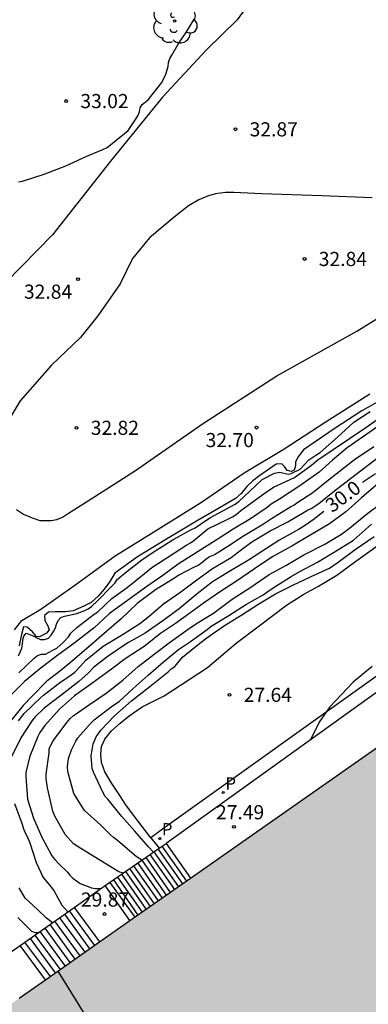
# Model space of a CAD drawing. Units: metres. Extents: x 579944 to 580295, y 4796039 to 4796291.
# Drawn here: x 580024 to 580043, y 4796102 to 4796154 of the extents above; entities that cross this region are included whole.
import ezdxf

# ---------------------------------------------------------------- set-up
doc = ezdxf.new("R2010")
doc.units = ezdxf.units.M
for name, color, linetype in [('020104', 34, 'Continuous'), ('020109', 7, 'CABEZA_TALUD'), ('020110', 7, 'Continuous'), ('020204', 9, 'Continuous'), ('020307', 24, 'Continuous'), ('020308', 9, 'Continuous'), ('060110', 9, 'Continuous'), ('060117', 9, 'Continuous'), ('060124', 9, 'Continuous'), ('060141', 9, 'Continuous'), ('060145', 9, 'Continuous'), ('070116', 6, 'Continuous'), ('080110', 9, 'Continuous'), ('100202', 3, 'Continuous'), ('210203', 4, 'Continuous'), ('210303', 4, 'Continuous'), ('990501', 21, 'Continuous')]:
    doc.layers.add(name, color=color, linetype=linetype)
doc.layers.add('020105', color=24, linetype='Continuous', lineweight=30)
doc.layers.add('080111', color=7, linetype='Continuous', lineweight=30)
doc.styles.add('ARIAL', font='ARIAL.TTF', dxfattribs={"height": 1})
doc.styles.add('ARIALI', font='ARIALI.TTF', dxfattribs={"height": 1})
doc.styles.add('ROMANS', font='romans__.ttf', dxfattribs={"height": 1})
doc.linetypes.add('CABEZA_TALUD', pattern='A,0.1,[204,DONOSTI.shx,S=0.15,R=0,X=0,Y=0],0,0.2', length=0.3)

# ---------------------------------------------------------------- blocks, each defined once
blk = doc.blocks.new('PLUVI2')
blk.add_circle((0, 0), 0.055)
blk = doc.blocks.new('ARBOL')
blk.add_circle((0, 0), 0.0587)
for centre, radius, start, end in [((-0.28, 0.855), 0.3, 359.2878, 173.6078), ((0.097, 0.97), 0.21, 23.1565, 160.4665), ((0.438, 0.881), 0.24, 301.578, 139.328), ((-0.564, 0.381), 0.532, 92.28, 254.58), ((0.656, 0.288), 0.443, 319.8556, 114.7656), ((-0.091, 0.321), 0.12, 119.14, 310.56), ((0.819, -0.249), 0.383, 235.5275, 62.0275), ((-0.556, -0.339), 0.555, 142.64, 266.54), ((-0.039, -0.384), 0.21, 189.64, 323.88), ((-0.301, -0.676), 0.45, 213.78, 295.32), ((0.299, -0.624), 0.532, 224.67, 0.24)]:
    blk.add_arc(centre, radius, start, end)
blk = doc.blocks.new('COTAPU')
blk.add_circle((0, 0), 0.075)

msp = doc.modelspace()

# ---------------------------------------------------------------- hatches: boundary and pattern name
at = {"layer": '990501'}
msp.add_hatch(color=256, dxfattribs=at).paths.add_polyline_path([(580049.713, 4796102.845), (580050.496, 4796101.712), (580051.092, 4796102.12), (580050.617, 4796102.807), (580055.262, 4796106.016), (580055.725, 4796105.345), (580056.292, 4796105.772), (580055.51, 4796106.886), (580073.08, 4796119.234), (580064.754, 4796130.952), (580020.647, 4796100.012), (580020.898, 4796093.585), (580018.64, 4796093.497), (580020.633, 4796042.627), (580022.29, 4796040.223), (580042.426, 4796040.222), (580039.154, 4796044.916), (580039.249, 4796045.028), (580039.296, 4796045.085), (580039.39, 4796045.199), (580039.436, 4796045.256), (580039.482, 4796045.313), (580039.578, 4796045.435), (580039.661, 4796045.544), (580039.704, 4796045.603), (580039.746, 4796045.662), (580039.788, 4796045.721), (580039.868, 4796045.841), (580039.944, 4796045.963), (580039.98, 4796046.025), (580040.015, 4796046.088), (580040.048, 4796046.151), (580040.08, 4796046.215), (580040.14, 4796046.342), (580040.194, 4796046.471), (580040.219, 4796046.536), (580040.243, 4796046.6), (580040.265, 4796046.666), (580040.286, 4796046.732), (580040.305, 4796046.798), (580040.323, 4796046.866), (580040.339, 4796046.933), (580040.354, 4796047.001), (580040.368, 4796047.07), (580040.38, 4796047.139), (580040.391, 4796047.208), (580040.401, 4796047.278), (580040.409, 4796047.348), (580040.416, 4796047.419), (580040.421, 4796047.489), (580040.426, 4796047.56), (580040.429, 4796047.631), (580040.43, 4796047.703), (580040.43, 4796047.774), (580040.429, 4796047.846), (580040.422, 4796048.06), (580040.403, 4796048.274), (580040.386, 4796048.416), (580040.364, 4796048.558), (580040.337, 4796048.7), (580040.305, 4796048.841), (580040.268, 4796048.981), (580040.227, 4796049.119), (580040.181, 4796049.256), (580040.131, 4796049.392), (580040.076, 4796049.525), (580040.017, 4796049.656), (580039.953, 4796049.785), (580039.885, 4796049.91), (580039.813, 4796050.032), (580039.737, 4796050.151), (580039.657, 4796050.267), (580039.572, 4796050.378), (580039.484, 4796050.485), (580039.392, 4796050.588), (580039.296, 4796050.686), (580039.196, 4796050.778), (580039.019, 4796050.929), (580038.83, 4796051.063), (580038.749, 4796051.116), (580038.667, 4796051.167), (580038.583, 4796051.215), (580038.497, 4796051.261), (580038.41, 4796051.305), (580038.322, 4796051.346), (580038.232, 4796051.386), (580038.142, 4796051.424), (580038.05, 4796051.46), (580037.957, 4796051.494), (580037.863, 4796051.527), (580037.768, 4796051.559), (580037.672, 4796051.59), (580037.576, 4796051.619), (580037.479, 4796051.648), (580037.382, 4796051.675), (580037.284, 4796051.703), (580037.186, 4796051.729), (580037.088, 4796051.755), (580036.989, 4796051.781), (580036.891, 4796051.807), (580036.792, 4796051.833), (580036.216, 4796067.974), (580037.615, 4796068.024), (580037.581, 4796068.668), (580036.724, 4796068.639), (580036.527, 4796074.451), (580037.376, 4796074.503), (580037.352, 4796075.145), (580035.911, 4796075.086), (580035.336, 4796089.021), (580035.392, 4796089.03), (580035.459, 4796089.043), (580035.49, 4796089.048), (580035.521, 4796089.054), (580035.551, 4796089.06), (580035.613, 4796089.072), (580035.711, 4796089.092), (580035.766, 4796089.104), (580035.796, 4796089.111), (580035.894, 4796089.134), (580035.947, 4796089.148), (580035.971, 4796089.155), (580036.129, 4796089.201), (580036.25, 4796089.242), (580036.34, 4796089.276), (580036.429, 4796089.313), (580036.517, 4796089.352), (580036.604, 4796089.394), (580036.69, 4796089.438), (580036.775, 4796089.486), (580036.858, 4796089.535), (580036.941, 4796089.587), (580037.022, 4796089.641), (580037.102, 4796089.698), (580037.18, 4796089.757), (580037.257, 4796089.818), (580037.332, 4796089.881), (580037.406, 4796089.947), (580037.478, 4796090.014), (580037.548, 4796090.083), (580037.617, 4796090.154), (580037.683, 4796090.227), (580037.748, 4796090.302), (580037.811, 4796090.378), (580037.935, 4796090.537), (580038.05, 4796090.702), (580038.106, 4796090.787), (580038.16, 4796090.874), (580038.212, 4796090.962), (580038.261, 4796091.051), (580038.308, 4796091.142), (580038.352, 4796091.234), (580038.394, 4796091.327), (580038.433, 4796091.42), (580038.47, 4796091.515), (580038.503, 4796091.611), (580038.535, 4796091.707), (580038.563, 4796091.803), (580038.588, 4796091.901), (580038.611, 4796091.998), (580038.631, 4796092.096), (580038.647, 4796092.195), (580038.661, 4796092.293), (580038.672, 4796092.391), (580038.679, 4796092.49), (580038.683, 4796092.588), (580038.685, 4796092.771), (580038.676, 4796092.953), (580038.669, 4796093.037), (580038.66, 4796093.121), (580038.648, 4796093.204), (580038.635, 4796093.288), (580038.62, 4796093.371), (580038.603, 4796093.454), (580038.585, 4796093.537), (580038.543, 4796093.703), (580038.52, 4796093.785), (580038.496, 4796093.868), (580038.47, 4796093.95), (580038.444, 4796094.032), (580038.417, 4796094.114), (580038.389, 4796094.197), (580038.36, 4796094.279), (580038.331, 4796094.361), (580038.301, 4796094.442), (580038.271, 4796094.524), (580038.241, 4796094.606), (580038.21, 4796094.688), (580038.18, 4796094.77)])

# ---------------------------------------------------------------- linework, layer by layer
at = {"layer": '020104', "flags": 128}
for points, elevation in [([(580023.984, 4796145.717), (580024.2, 4796145.741), (580025.348, 4796146.125), (580026.5, 4796146.553), (580027.616, 4796147.065), (580028.46, 4796147.425), (580028.688, 4796147.541), (580029.612, 4796148.273), (580029.804, 4796148.441), (580030.196, 4796149.025), (580030.312, 4796149.209), (580030.4, 4796149.429), (580030.44, 4796149.641), (580030.552, 4796149.809), (580030.86, 4796150.069), (580031.58, 4796150.977), (580031.804, 4796151.417), (580031.916, 4796151.837), (580031.948, 4796152.045), (580032.016, 4796152.253), (580032.112, 4796152.441), (580032.46, 4796153.024), (580032.928, 4796153.728), (580033.304, 4796154.344)], 33), ([(580024.004, 4796119.658), (580024.824, 4796120.43), (580025, 4796120.57), (580025.216, 4796120.642), (580025.416, 4796120.65), (580025.816, 4796120.858), (580026.016, 4796120.966), (580026.356, 4796121.262), (580026.636, 4796121.562), (580026.768, 4796121.75), (580027.076, 4796122.057), (580028.008, 4796122.765), (580028.192, 4796122.889), (580028.936, 4796123.589), (580029.748, 4796124.173), (580030.668, 4796124.933), (580031.048, 4796125.237), (580031.896, 4796125.785), (580032.916, 4796126.437), (580033.112, 4796126.549), (580033.276, 4796126.673), (580034.028, 4796127.293), (580035.076, 4796127.809), (580035.332, 4796127.925), (580035.532, 4796128.061), (580035.768, 4796128.261), (580036.752, 4796128.977), (580037.116, 4796129.245), (580037.504, 4796129.501), (580038.611, 4796130.021), (580039.519, 4796130.665), (580039.859, 4796130.965), (580042.339, 4796132.641), (580043.235, 4796133.261)], 32), ([(580043.495, 4796133.049), (580041.411, 4796131.585), (580040.635, 4796130.941), (580039.923, 4796130.305), (580039.015, 4796129.657), (580038.851, 4796129.533), (580037.823, 4796128.869), (580037.375, 4796128.597), (580037.171, 4796128.421), (580036.284, 4796127.829), (580035.36, 4796127.269), (580034.46, 4796126.685), (580033.512, 4796126.093), (580032.456, 4796125.417), (580031.632, 4796124.813), (580030.792, 4796124.237), (580029.764, 4796123.497), (580028.808, 4796122.805), (580027.996, 4796122.041), (580027.796, 4796121.881), (580026.988, 4796121.262), (580026.012, 4796120.53), (580025.192, 4796119.922), (580024.304, 4796119.19), (580023.568, 4796118.442)], 31.5), ([(580042.819, 4796131.645), (580041.803, 4796130.949), (580040.819, 4796130.193), (580040.411, 4796129.881), (580039.595, 4796129.205), (580038.795, 4796128.693), (580038.595, 4796128.557), (580038.415, 4796128.465), (580037.399, 4796127.825), (580036.979, 4796127.545), (580035.915, 4796126.913), (580035.08, 4796126.349), (580034.612, 4796126.053), (580034.376, 4796125.917), (580034.12, 4796125.801), (580033.924, 4796125.669), (580033.712, 4796125.497), (580033.504, 4796125.357), (580033.292, 4796125.257), (580032.48, 4796124.841), (580032.308, 4796124.713), (580031.252, 4796124.057), (580030.284, 4796123.333), (580029.432, 4796122.525), (580028.656, 4796121.849), (580027.864, 4796121.165), (580026.976, 4796120.402), (580026.452, 4796119.954), (580026.068, 4796119.65), (580025.484, 4796119.218), (580024.7, 4796118.402), (580024.236, 4796117.914), (580023.564, 4796117.094)], 31), ([(580023.988, 4796117.11), (580024.3, 4796117.486), (580025.156, 4796118.326), (580025.312, 4796118.47), (580026.236, 4796119.174), (580026.42, 4796119.306), (580026.952, 4796119.67), (580027.276, 4796119.998), (580027.412, 4796120.17), (580027.564, 4796120.33), (580028.48, 4796121.069), (580029.532, 4796121.697), (580030.412, 4796122.265), (580030.92, 4796122.657), (580031.672, 4796123.317), (580032.588, 4796123.953), (580033.448, 4796124.581), (580034.264, 4796125.185), (580035.259, 4796125.781), (580035.883, 4796126.245), (580036.347, 4796126.601), (580037.331, 4796127.181), (580038.255, 4796127.661), (580039.135, 4796128.173), (580039.303, 4796128.293), (580039.507, 4796128.381), (580039.899, 4796128.637), (580040.731, 4796129.309), (580041.587, 4796129.973), (580042.479, 4796130.649), (580043.367, 4796131.333)], 30.5), ([(580043.055, 4796129.705), (580042.171, 4796128.937), (580041.335, 4796128.189), (580040.471, 4796127.565), (580039.475, 4796126.977), (580038.467, 4796126.381), (580037.463, 4796125.825), (580036.503, 4796125.177), (580035.535, 4796124.521), (580034.703, 4796123.965), (580033.851, 4796123.377), (580032.875, 4796122.673), (580032.303, 4796122.269), (580031.52, 4796121.737), (580030.648, 4796121.049), (580029.648, 4796120.393), (580028.84, 4796119.802), (580027.88, 4796119.086), (580026.964, 4796118.434), (580026.156, 4796117.722), (580025.38, 4796116.85), (580025.12, 4796116.478), (580025.02, 4796116.274), (580024.596, 4796115.222), (580024.384, 4796114.362), (580024.384, 4796114.158), (580024.468, 4796112.95), (580024.787, 4796111.938), (580025.227, 4796110.938), (580025.759, 4796109.942), (580025.919, 4796109.738), (580026.107, 4796109.538), (580026.579, 4796109.07), (580026.715, 4796108.91), (580026.875, 4796108.762), (580027.263, 4796108.478), (580027.855, 4796108.234), (580028.075, 4796108.214), (580028.279, 4796108.214), (580028.376, 4796108.214)], 29.5), ([(580029.533, 4796109.021), (580029.303, 4796109.094), (580027.303, 4796110.33), (580027.099, 4796110.446), (580026.903, 4796110.586), (580026.471, 4796111.074), (580025.891, 4796112.09), (580025.803, 4796112.318), (580025.532, 4796113.542), (580025.456, 4796114.022), (580025.46, 4796114.27), (580025.608, 4796115.402), (580025.62, 4796115.638), (580025.824, 4796116.042), (580026.56, 4796117.022), (580026.732, 4796117.226), (580026.896, 4796117.366), (580027.76, 4796117.974), (580028.636, 4796118.574), (580029.516, 4796119.262), (580030.336, 4796119.985), (580031.183, 4796120.641), (580032.043, 4796121.301), (580032.987, 4796121.977), (580033.419, 4796122.269), (580034.331, 4796122.817), (580035.315, 4796123.561), (580036.295, 4796124.193), (580037.279, 4796124.869), (580038.159, 4796125.349), (580039.111, 4796125.921), (580040.231, 4796126.473), (580041.099, 4796127.005), (580041.539, 4796127.329), (580042.495, 4796128.133), (580043.119, 4796128.593)], 29), ([(580030.526, 4796109.712), (580030.415, 4796109.774), (580030.23, 4796109.905), (580030.002, 4796110.096), (580029.235, 4796110.762), (580029.027, 4796110.906), (580028.863, 4796111.05), (580028.351, 4796111.562), (580027.487, 4796112.346), (580026.927, 4796113.246), (580026.611, 4796114.414), (580026.591, 4796114.67), (580026.644, 4796115.106), (580026.804, 4796115.57), (580027.032, 4796116.022), (580027.136, 4796116.21), (580027.804, 4796116.97), (580028.004, 4796117.162), (580028.979, 4796117.894), (580029.331, 4796118.134), (580030.071, 4796118.822), (580030.867, 4796119.521), (580031.679, 4796120.233), (580032.471, 4796120.897), (580033.099, 4796121.321), (580033.987, 4796121.961), (580034.199, 4796122.121), (580035.135, 4796122.697), (580036.075, 4796123.301), (580036.955, 4796123.797), (580037.155, 4796123.929), (580037.543, 4796124.201), (580038.447, 4796124.765), (580038.907, 4796125.025), (580039.835, 4796125.529), (580040.771, 4796126.089), (580041.747, 4796126.697), (580042.691, 4796127.545)], 28.5), ([(580031.14, 4796110.139), (580030.875, 4796110.418), (580030.163, 4796111.242), (580029.455, 4796112.054), (580028.731, 4796112.954), (580028.587, 4796113.098), (580028.463, 4796113.322), (580027.967, 4796114.374), (580027.891, 4796114.578), (580027.835, 4796115.242), (580027.943, 4796115.882), (580028.103, 4796116.254), (580028.351, 4796116.606), (580029.083, 4796117.374), (580029.975, 4796118.158), (580030.959, 4796118.929), (580031.923, 4796119.701), (580032.079, 4796119.857), (580032.267, 4796119.989), (580032.679, 4796120.489), (580033.607, 4796121.233), (580033.967, 4796121.505), (580034.907, 4796122.157), (580035.831, 4796122.725), (580036.735, 4796123.313), (580037.607, 4796123.849), (580038.531, 4796124.297), (580039.499, 4796124.757), (580040.463, 4796125.213), (580040.927, 4796125.525), (580041.827, 4796126.197), (580042.847, 4796126.881)], 28), ([(580025.791, 4796106.393), (580025.483, 4796106.638), (580025.019, 4796107.07), (580024.531, 4796107.514), (580024.351, 4796107.686), (580024.019, 4796108.234)], 30.5), ([(580023.947, 4796106.662), (580024.687, 4796105.942), (580024.875, 4796105.87), (580025.05, 4796105.87)], 31)]:
    msp.add_lwpolyline(points, dxfattribs=dict(at, elevation=elevation))
at = {"layer": '020105', "flags": 128}
for points, elevation in [([(580023.996, 4796120.546), (580024.088, 4796120.754), (580024.16, 4796120.966), (580024.208, 4796121.17), (580024.22, 4796121.37), (580024.268, 4796121.594), (580024.4, 4796121.75), (580024.772, 4796121.622), (580024.956, 4796121.506), (580025.164, 4796121.426), (580025.368, 4796121.426), (580025.576, 4796121.494), (580025.728, 4796121.65), (580025.848, 4796121.838), (580025.948, 4796122.046), (580026.008, 4796122.242), (580026.1, 4796122.434), (580026.24, 4796122.593), (580026.428, 4796122.665), (580027.088, 4796122.809), (580027.504, 4796122.965), (580027.684, 4796123.053), (580027.864, 4796123.169), (580028.18, 4796123.473), (580028.944, 4796124.245), (580029.1, 4796124.417), (580029.228, 4796124.609), (580029.74, 4796125.025), (580030.532, 4796125.641), (580031.176, 4796126.097), (580032.216, 4796126.741), (580033.116, 4796127.249), (580033.36, 4796127.353), (580033.976, 4796127.769), (580034.172, 4796127.905), (580035.244, 4796128.473), (580035.468, 4796128.601), (580035.668, 4796128.749), (580036.552, 4796129.573), (580036.9, 4796129.913), (580037.553, 4796130.25), (580037.832, 4796130.299), (580038.274, 4796130.201), (580038.439, 4796130.233), (580038.915, 4796130.463), (580039.383, 4796130.949), (580039.755, 4796131.197), (580039.975, 4796131.345), (580040.887, 4796132.165), (580041.755, 4796132.953), (580042.623, 4796133.513)], 32.5), ([(580042.226, 4796129.763), (580042.907, 4796130.229)], 30), ([(580040.172, 4796128.216), (580039.603, 4796127.765), (580039.423, 4796127.641), (580039.035, 4796127.377), (580038.827, 4796127.257), (580037.791, 4796126.673), (580036.171, 4796125.637), (580035.223, 4796125.069), (580034.271, 4796124.477), (580033.451, 4796123.853), (580032.512, 4796123.053), (580031.632, 4796122.417), (580030.704, 4796121.765), (580029.812, 4796121.265), (580029.62, 4796121.133), (580028.74, 4796120.533), (580027.976, 4796119.95), (580027.676, 4796119.638), (580027.184, 4796119.186), (580026.228, 4796118.446), (580025.344, 4796117.782), (580024.876, 4796117.326), (580024.724, 4796117.118), (580024.112, 4796116.21), (580023.62, 4796115.202)], 30), ([(580042.735, 4796119.997), (580041.721, 4796119.163), (580040.489, 4796117.857), (580039.932, 4796117.035), (580039.464, 4796116.097)], 27.5), ([(580023.776, 4796112.726), (580024.191, 4796111.614), (580024.235, 4796111.418), (580024.303, 4796111.226), (580024.407, 4796111.046), (580024.583, 4796110.622), (580024.931, 4796109.59), (580025.303, 4796108.79), (580025.579, 4796108.446), (580025.871, 4796108.098), (580025.967, 4796107.91), (580026.175, 4796107.518), (580026.295, 4796107.33), (580026.607, 4796106.968)], 30)]:
    msp.add_lwpolyline(points, dxfattribs=dict(at, elevation=elevation))
at = {"layer": '020109'}
msp.add_polyline3d([(580043.446, 4796134.261, 32.658), (580042.187, 4796133.55, 32.716), (580040.764, 4796132.646, 32.703), (580039.098, 4796131.493, 32.719), (580038.797, 4796131.097, 32.678), (580038.677, 4796130.83, 32.635), (580038.676, 4796130.632, 32.629), (580038.602, 4796130.417, 32.63), (580038.436, 4796130.345, 32.632), (580038.231, 4796130.398, 32.637), (580038.083, 4796130.611, 32.717), (580037.94, 4796130.743, 32.715), (580037.643, 4796130.721, 32.705), (580037.288, 4796130.483, 32.662), (580036.783, 4796130.126, 32.624), (580036.406, 4796129.847, 32.621), (580036.084, 4796129.535, 32.648), (580035.793, 4796129.162, 32.655), (580035.483, 4796128.897, 32.672), (580034.891, 4796128.553, 32.681), (580033.428, 4796127.696, 32.702), (580031.738, 4796126.697, 32.735), (580030.305, 4796125.806, 32.764), (580029.102, 4796124.934, 32.78), (580028.824, 4796124.492, 32.763), (580028.53, 4796124.091, 32.746), (580028.216, 4796123.721, 32.748), (580027.849, 4796123.392, 32.774), (580027.458, 4796123.193, 32.772), (580026.888, 4796122.936, 32.709), (580026.501, 4796122.889, 32.712), (580025.932, 4796122.896, 32.754), (580025.583, 4796122.87, 32.754), (580025.376, 4796122.703, 32.741), (580025.385, 4796122.434, 32.738), (580025.537, 4796122.155, 32.737), (580025.613, 4796121.926, 32.748), (580025.469, 4796121.757, 32.753), (580025.1, 4796121.571, 32.745), (580024.949, 4796121.582, 32.746), (580024.725, 4796121.82, 32.742), (580024.455, 4796122.085, 32.742), (580024.264, 4796122.094, 32.743), (580024.145, 4796121.685, 32.788), (580024.03, 4796121.084, 32.79)], dxfattribs=at)
at = {"layer": '020110'}
msp.add_polyline3d([(580031.002, 4796110.904, 27.878), (580030.083, 4796112.1, 27.894), (580029.675, 4796112.647, 27.901), (580029.353, 4796113.143, 27.902), (580028.932, 4796113.773, 27.916), (580028.561, 4796114.396, 27.916), (580028.381, 4796114.888, 27.916), (580028.356, 4796115.336, 27.917), (580028.393, 4796115.743, 27.918), (580028.574, 4796116.138, 27.912), (580028.918, 4796116.573, 27.903), (580029.387, 4796116.987, 27.889), (580029.86, 4796117.362, 27.868), (580030.539, 4796117.843, 27.827), (580031.708, 4796118.434, 27.769), (580034.01, 4796119.941, 27.655), (580035.529, 4796121.23, 27.657), (580036.743, 4796122.145, 27.669), (580038.194, 4796123.248, 27.741), (580039.112, 4796123.823, 27.78), (580039.894, 4796124.259, 27.806), (580040.852, 4796124.829, 27.836), (580041.802, 4796125.529, 27.883), (580043.738, 4796126.925, 27.914)], dxfattribs=at)
at = {"layer": '060110'}
for points in [[(580036.384, 4796155.445, 32.747), (580035.584, 4796154.313, 32.807), (580033.952, 4796152.713, 32.855), (580031.624, 4796150.198, 32.915), (580028.872, 4796146.802, 32.883), (580025.792, 4796142.902, 32.863), (580023.316, 4796140.362, 32.855)], [(580042.74, 4796144.858, 32.715), (580040.072, 4796144.962, 32.819), (580036.892, 4796145.082, 32.831), (580035.408, 4796145.15, 32.835), (580034.968, 4796145.15, 32.839), (580034.432, 4796145.082, 32.835), (580034.004, 4796144.946, 32.827), (580033.556, 4796144.75, 32.827), (580033.008, 4796144.434, 32.835), (580032.244, 4796143.83, 32.827), (580030.932, 4796142.734, 32.827), (580030.032, 4796141.642, 32.835), (580029.376, 4796140.29, 32.827), (580028.188, 4796138.598, 32.807), (580027.268, 4796137.442, 32.787), (580025.74, 4796135.982, 32.767), (580024.08, 4796134.09, 32.847), (580023.428, 4796132.994, 32.907)], [(580023.884, 4796128.318, 32.823), (580024.264, 4796128.066, 32.823), (580024.72, 4796127.874, 32.823), (580025.116, 4796127.742, 32.819), (580025.476, 4796127.742, 32.819), (580025.724, 4796127.742, 32.819), (580026.028, 4796127.786, 32.819), (580026.324, 4796127.91, 32.819), (580026.648, 4796128.118, 32.819), (580027.396, 4796128.598, 32.819), (580030.188, 4796130.398, 32.767), (580033.74, 4796132.862, 32.719), (580037.688, 4796135.418, 32.751), (580041.924, 4796137.786, 32.731), (580045.995, 4796140.322, 32.803)], [(580023.772, 4796121.931, 32.747), (580024.172, 4796122.427, 32.739), (580025.172, 4796123.031, 32.739), (580026.968, 4796124.31, 32.755), (580029.116, 4796125.866, 32.763), (580031.528, 4796127.366, 32.751), (580033.68, 4796128.714, 32.695), (580035.952, 4796130.27, 32.659), (580038.016, 4796131.498, 32.639), (580040.24, 4796132.95, 32.639), (580042.607, 4796134.466, 32.631)]]:
    msp.add_polyline3d(points, dxfattribs=at)
at = {"layer": '060117'}
for points in [[(580031.808, 4796110.604, 27.539), (580033.106, 4796108.752, 27.553)], [(580026.944, 4796107.206, 29.87), (580028.282, 4796105.368, 29.934)]]:
    msp.add_polyline3d(points, dxfattribs=at)
at = {"layer": '060124'}
for points in [[(580029.895, 4796106.5, 29.815), (580028.589, 4796108.364, 29.801)], [(580025.415, 4796103.357, 31.717), (580024.083, 4796105.188, 31.653)]]:
    msp.add_polyline3d(points, dxfattribs=at)
at = {"layer": '060141'}
for points in [[(580031.165, 4796110.156, 27.99), (580032.464, 4796108.302, 28.004)], [(580031.38, 4796110.306, 27.84), (580032.678, 4796108.452, 27.854)], [(580031.593, 4796110.455, 27.689), (580032.892, 4796108.602, 27.703)], [(580030.306, 4796109.559, 28.594), (580031.608, 4796107.701, 28.608)], [(580030.521, 4796109.708, 28.443), (580031.822, 4796107.851, 28.457)], [(580030.736, 4796109.858, 28.292), (580032.036, 4796108.002, 28.306)], [(580030.95, 4796110.007, 28.141), (580032.25, 4796108.152, 28.155)], [(580029.662, 4796109.111, 29.046), (580030.965, 4796107.251, 29.06)], [(580029.877, 4796109.26, 28.895), (580031.18, 4796107.401, 28.909)], [(580030.092, 4796109.41, 28.744), (580031.394, 4796107.551, 28.758)], [(580028.834, 4796108.534, 29.649), (580030.157, 4796106.683, 29.649)], [(580029.018, 4796108.663, 29.498), (580030.323, 4796106.8, 29.512)], [(580029.233, 4796108.812, 29.348), (580030.538, 4796106.95, 29.362)], [(580029.448, 4796108.962, 29.197), (580030.752, 4796107.101, 29.211)], [(580026.684, 4796107.023, 30.032), (580028.022, 4796105.186, 30.096)], [(580025.904, 4796106.473, 30.519), (580027.24, 4796104.637, 30.582)], [(580026.164, 4796106.656, 30.356), (580027.501, 4796104.82, 30.42)], [(580026.424, 4796106.839, 30.194), (580027.761, 4796105.002, 30.258)], [(580025.123, 4796105.922, 31.006), (580026.458, 4796104.088, 31.069)], [(580025.383, 4796106.105, 30.844), (580026.718, 4796104.271, 30.907)], [(580025.644, 4796106.289, 30.681), (580026.979, 4796104.454, 30.744)], [(580024.603, 4796105.555, 31.33), (580025.937, 4796103.723, 31.393)], [(580024.863, 4796105.738, 31.168), (580026.197, 4796103.906, 31.231)], [(580024.317, 4796105.353, 31.499), (580025.662, 4796103.53, 31.499)]]:
    msp.add_polyline3d(points, dxfattribs=at)
at = {"layer": '060145'}
for points in [[(580064.403, 4796132.85, 27.581), (580063.671, 4796133.993, 27.523), (580055.453, 4796128.283, 27.581), (580043.565, 4796119.903, 27.597), (580031.625, 4796111.35, 27.593), (580031.002, 4796110.904, 27.803), (580031.452, 4796110.356, 27.808)], [(580063.744, 4796132.427, 27.581), (580063.406, 4796132.957, 27.577), (580055.854, 4796127.71, 27.581), (580043.971, 4796119.332, 27.597), (580031.808, 4796110.604, 27.593)]]:
    msp.add_polyline3d(points, dxfattribs=at)
at = {"layer": '070116'}
for points in [[(580031.452, 4796110.356, 27.789), (580031.808, 4796110.604, 27.539)], [(580028.589, 4796108.364, 29.801), (580031.452, 4796110.356, 27.789)], [(580026.944, 4796107.206, 29.87), (580028.589, 4796108.364, 29.801)], [(580024.083, 4796105.188, 31.653), (580026.944, 4796107.206, 29.87)], [(580022.713, 4796104.249, 31.679), (580024.083, 4796105.188, 31.653)]]:
    msp.add_polyline3d(points, dxfattribs=at)
at = {"layer": '080110'}
msp.add_polyline3d([(580028.611, 4796099.734, 37.499), (580026.085, 4796103.828, 37.165)], dxfattribs=at)
at = {"layer": '080111'}
for points in [[(580033.106, 4796108.752, 36.122), (580064.754, 4796130.952, 33.276)], [(580029.895, 4796106.5, 36.41), (580033.106, 4796108.752, 36.122)], [(580028.282, 4796105.368, 36.555), (580029.895, 4796106.5, 36.41)], [(580025.415, 4796103.357, 36.813), (580028.282, 4796105.368, 36.555)], [(580024.028, 4796102.384, 36.938), (580025.415, 4796103.357, 36.813)]]:
    msp.add_polyline3d(points, dxfattribs=at)

# ---------------------------------------------------------------- block references
at = {"layer": '020204', "rotation": 359.9987685839998}
for p in [(580026.52, 4796149.997, 33.02), (580035.488, 4796148.497, 32.868), (580039.152, 4796141.617, 32.836), (580027.148, 4796140.541, 32.844), (580027.068, 4796132.657, 32.824), (580036.6, 4796132.665, 32.696), (580035.175, 4796118.485, 27.64), (580035.41, 4796111.48, 27.492), (580028.548, 4796106.85, 29.872)]:
    msp.add_blockref('COTAPU', p, dxfattribs=at)
at = {"layer": '100202', "rotation": 359.9987685839998}
msp.add_blockref('ARBOL', (580032.264, 4796154.241, 32.992), dxfattribs=at)
at = {"layer": '210203', "rotation": 359.9987685839998}
for p in [(580034.839, 4796113.299, 27.448), (580031.483, 4796110.855, 27.596)]:
    msp.add_blockref('PLUVI2', p, dxfattribs=at)

# ---------------------------------------------------------------- texts
at = {"layer": '020307', "style": 'ARIALI'}
msp.add_text('30.0', height=0.75, rotation=36.5618, dxfattribs=at).set_placement((580040.613, 4796128.125, 29.999))
at = {"layer": '020308', "style": 'ARIAL'}
for s, p in [('33.02', (580027.27, 4796149.622, 33.019)), ('32.87', (580036.238, 4796148.122, 32.867)), ('32.84', (580039.902, 4796141.242, 32.835)), ('32.84', (580024.279, 4796139.506, 32.843)), ('32.82', (580027.818, 4796132.282, 32.823)), ('32.70', (580033.907, 4796131.631, 32.695)), ('27.64', (580035.925, 4796118.11, 27.639)), ('27.49', (580034.456, 4796111.88, 27.491)), ('29.87', (580027.298, 4796107.245, 29.871))]:
    msp.add_text(s, height=0.75, rotation=359.9988, dxfattribs=at).set_placement(p)
at = {"layer": '210303', "style": 'ROMANS'}
for p in [(580034.958, 4796113.457, 27.447), (580031.587, 4796111.026, 27.595)]:
    msp.add_text('P', height=0.65, rotation=359.9988, dxfattribs=at).set_placement(p)

doc.saveas('drawing.dxf')
